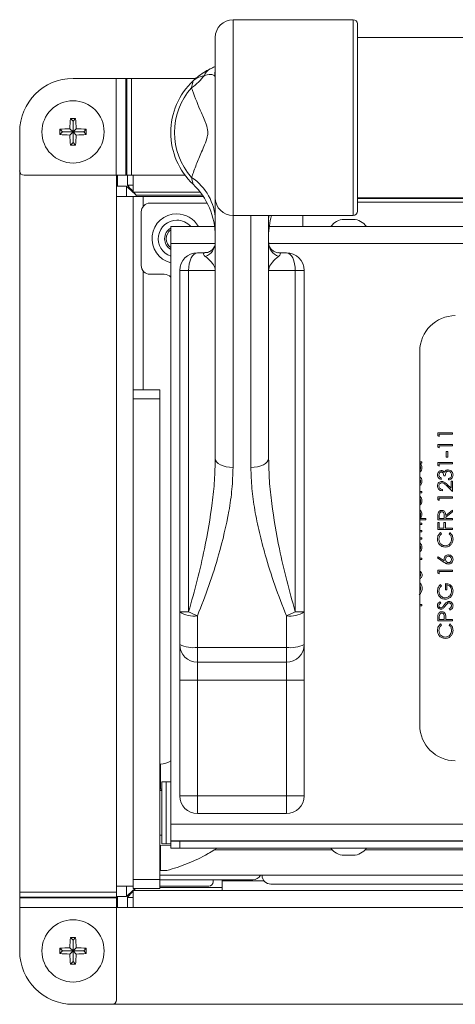
# Model space of a CAD drawing. Extents: x 11 to 232, y 11 to 185.
# Drawn here: x 61 to 64, y 53 to 60 of the extents above; entities that cross this region are included whole.
import ezdxf

# ---------------------------------------------------------------- set-up
doc = ezdxf.new("R2010")
doc.units = 0
doc.header["$MEASUREMENT"] = 0
doc.layers.get('0').update_dxf_attribs({"linetype": 'CONTINUOUS'})

msp = doc.modelspace()

# ---------------------------------------------------------------- linework, layer by layer
at = {"color": 7, "linetype": 'Continuous', "lineweight": 0}
for p, q in [((63.5403, 59.507), (62.6926, 59.507)), ((62.6926, 58.1276), (62.6926, 59.507)), ((63.5403, 59.507), (63.5403, 58.1276)), ((63.5704, 58.1577), (63.5704, 59.4769)), ((62.5672, 59.3816), (62.5672, 58.253)), ((99.3096, 59.3816), (63.5704, 59.3816)), ((61.8689, 59.0931), (61.564, 59.0931)), ((61.8689, 59.0931), (61.8689, 58.4109)), ((61.8689, 59.0931), (61.937, 59.0931)), ((61.937, 59.0931), (61.937, 58.4109)), ((61.9428, 59.0931), (61.937, 59.0931)), ((61.9428, 59.0931), (61.9428, 58.4109)), ((61.9428, 59.0931), (61.9769, 59.0931)), ((61.9769, 59.0931), (61.9769, 58.4109)), ((62.4296, 59.0931), (61.9769, 59.0931)), ((61.5639, 58.7922), (61.5455, 58.8107)), ((61.5641, 58.7922), (61.5825, 58.8107)), ((61.5639, 58.7169), (61.5418, 58.739)), ((61.5639, 58.7922), (61.5639, 58.7169)), ((61.5641, 58.7922), (61.5639, 58.7922)), ((61.5641, 58.7169), (61.5641, 58.7922)), ((61.5641, 58.7169), (61.5862, 58.739)), ((61.1878, 58.7169), (61.1878, 58.4423)), ((61.4887, 58.7169), (61.4702, 58.7354)), ((61.4887, 58.7168), (61.4702, 58.6983)), ((61.5639, 58.7169), (61.4887, 58.7169)), ((61.4887, 58.7169), (61.4887, 58.7168)), ((61.4887, 58.7168), (61.5639, 58.7168)), ((61.5639, 58.7168), (61.5418, 58.6947)), ((61.5639, 58.7168), (61.5639, 58.6416)), ((61.6393, 58.7169), (61.5641, 58.7169)), ((61.5641, 58.7168), (61.5862, 58.6947)), ((61.5641, 58.7168), (61.6393, 58.7168)), ((61.5641, 58.6416), (61.5641, 58.7168)), ((61.6393, 58.7169), (61.6578, 58.7354)), ((61.6393, 58.7168), (61.6393, 58.7169)), ((61.6393, 58.7168), (61.6578, 58.6983)), ((61.5639, 58.6416), (61.5455, 58.6231)), ((61.5639, 58.6416), (61.5641, 58.6416)), ((61.5641, 58.6416), (61.5825, 58.6231)), ((61.1878, 58.4423), (61.1878, 53.3614)), ((61.2191, 58.4109), (61.8689, 58.4109)), ((61.937, 58.4109), (61.8689, 58.4109)), ((61.87, 58.2614), (61.87, 58.4109)), ((61.8775, 58.4109), (61.8775, 58.3341)), ((61.937, 58.4109), (61.9428, 58.4109)), ((61.9769, 58.4109), (61.9428, 58.4109)), ((61.9473, 58.3412), (61.9473, 58.4109)), ((61.9769, 58.4109), (61.9884, 58.4109)), ((61.9884, 58.2925), (61.9884, 58.4109)), ((61.9884, 58.4109), (62.354, 58.4109)), ((61.87, 58.3341), (61.9402, 58.3341)), ((61.9402, 58.3341), (61.9402, 58.2614)), ((61.9884, 58.3412), (61.9473, 58.3412)), ((61.87, 53.4039), (61.87, 58.2614)), ((61.87, 58.2614), (61.9884, 58.2614)), ((61.9884, 58.2925), (62.4606, 58.2925)), ((61.9884, 53.4039), (61.9884, 58.2614)), ((62.0586, 58.2614), (61.9884, 58.2614)), ((62.0104, 58.271), (62.4766, 58.271)), ((62.0104, 58.2614), (62.0104, 58.271)), ((62.0586, 58.2614), (62.4831, 58.2614)), ((62.0586, 58.1918), (62.0586, 58.2614)), ((62.5672, 58.253), (62.5672, 56.4176)), ((63.5704, 58.253), (99.3096, 58.253)), ((62.1075, 58.2153), (62.5104, 58.2153)), ((63.5704, 58.2466), (99.3096, 58.2466)), ((99.3096, 58.221), (63.5704, 58.221)), ((62.0448, 57.7764), (62.0448, 58.1526)), ((62.818, 58.1276), (62.6926, 58.1276)), ((62.6926, 56.3534), (62.6926, 58.1276)), ((62.818, 58.1276), (62.818, 56.3534)), ((62.8194, 58.1276), (63.5403, 58.1276)), ((62.9434, 56.4176), (62.9434, 58.1278)), ((62.9448, 58.1276), (62.9434, 58.0973)), ((63.1847, 58.1276), (63.1847, 58.0495)), ((62.2537, 57.9311), (62.2537, 58.0495)), ((62.5628, 58.0495), (62.2537, 58.0495)), ((62.2956, 58.0504), (62.2835, 58.0495)), ((62.3077, 58.0495), (62.2956, 58.0504)), ((63.4649, 58.0495), (62.9478, 58.0495)), ((63.5505, 58.0495), (63.4649, 58.0495)), ((63.5391, 58.0997), (63.4764, 58.0997)), ((72.4311, 58.0495), (63.5505, 58.0495)), ((62.2537, 57.9311), (62.2537, 53.8416)), ((62.5664, 57.9311), (62.2537, 57.9311)), ((99.9359, 57.9311), (62.9446, 57.9311)), ((62.4936, 57.8654), (62.4418, 57.8654)), ((63.0688, 57.8654), (63.017, 57.8654)), ((62.0586, 56.8991), (62.0586, 57.7371)), ((62.2078, 57.7137), (62.1075, 57.7137)), ((62.3164, 57.74), (62.3791, 57.74)), ((62.3164, 57.74), (62.3164, 55.3372)), ((62.3791, 57.74), (62.5672, 57.74)), ((62.3791, 55.3372), (62.3791, 57.74)), ((62.9434, 57.74), (63.1315, 57.74)), ((63.1315, 57.74), (63.1315, 55.3372)), ((63.1315, 57.74), (63.1942, 57.74)), ((63.1942, 55.3372), (63.1942, 57.74)), ((64.0093, 57.1717), (64.0093, 54.5383)), ((61.9884, 56.8991), (62.1765, 56.8991)), ((62.1765, 56.8991), (62.1765, 56.8364)), ((62.1765, 56.8364), (61.9884, 56.8364)), ((62.1765, 56.8364), (62.1765, 53.4506)), ((64.1365, 56.5964), (64.241, 56.5964)), ((64.1365, 56.5771), (64.1365, 56.5964)), ((64.241, 56.5964), (64.241, 56.587)), ((64.1472, 56.571), (64.1365, 56.5771)), ((64.241, 56.587), (64.1472, 56.587)), ((64.1472, 56.587), (64.1472, 56.571)), ((64.1365, 56.4967), (64.1365, 56.516)), ((64.1365, 56.516), (64.241, 56.516)), ((64.1472, 56.4906), (64.1365, 56.4967)), ((64.1472, 56.5066), (64.1472, 56.4906)), ((64.241, 56.5066), (64.1472, 56.5066)), ((64.1954, 56.4665), (64.2061, 56.4665)), ((64.1954, 56.4263), (64.1954, 56.4665)), ((64.2061, 56.4665), (64.2061, 56.4263)), ((64.241, 56.516), (64.241, 56.5066)), ((64.0093, 56.3921), (64.0233, 56.3921)), ((64.0233, 56.3827), (64.0101, 56.3827)), ((64.0233, 56.3921), (64.0233, 56.3827)), ((64.1365, 56.3681), (64.1365, 56.3874)), ((64.1365, 56.3874), (64.241, 56.3874)), ((64.2061, 56.4263), (64.1954, 56.4263)), ((64.241, 56.3874), (64.241, 56.378)), ((64.1472, 56.3619), (64.1365, 56.3681)), ((64.241, 56.378), (64.1472, 56.378)), ((64.1472, 56.378), (64.1472, 56.3619)), ((64.1606, 56.2789), (64.1606, 56.2695)), ((64.1887, 56.295), (64.178, 56.295)), ((64.2128, 56.2655), (64.2128, 56.2749)), ((64.2303, 56.2561), (64.241, 56.2561)), ((64.2303, 56.2075), (64.2303, 56.2561)), ((64.241, 56.2561), (64.241, 56.1851)), ((64.0093, 56.1831), (64.0233, 56.1831)), ((64.0233, 56.1737), (64.0093, 56.1737)), ((64.0233, 56.1831), (64.0233, 56.1737)), ((64.1686, 56.1985), (64.1686, 56.1891)), ((64.241, 56.1851), (64.1977, 56.2256)), ((64.2024, 56.2336), (64.2303, 56.2075)), ((64.1365, 56.1269), (64.1365, 56.1462)), ((64.1365, 56.1462), (64.241, 56.1462)), ((64.1472, 56.1208), (64.1365, 56.1269)), ((64.241, 56.1369), (64.1472, 56.1369)), ((64.1472, 56.1369), (64.1472, 56.1208)), ((64.241, 56.1462), (64.241, 56.1369)), ((64.1928, 56.0141), (64.241, 56.0525)), ((64.241, 56.0409), (64.1928, 56.0025)), ((64.241, 56.0525), (64.241, 56.0409)), ((64.0514, 55.9835), (64.0093, 55.9835)), ((64.0095, 55.9928), (64.0514, 55.9928)), ((64.0514, 55.9928), (64.0514, 55.9835)), ((64.1365, 55.9855), (64.1365, 56.0064)), ((64.241, 55.9855), (64.1365, 55.9855)), ((64.1365, 55.9667), (64.1472, 55.9667)), ((64.1365, 55.9158), (64.1365, 55.9667)), ((64.1472, 56.0145), (64.1472, 55.9949)), ((64.1472, 55.9949), (64.182, 55.9949)), ((64.1472, 55.9667), (64.1472, 55.9252)), ((64.1794, 55.9252), (64.1794, 55.9667)), ((64.1794, 55.9667), (64.1901, 55.9667)), ((64.182, 55.9949), (64.1822, 56.014)), ((64.1901, 55.9667), (64.1901, 55.9252)), ((64.1928, 56.0025), (64.1928, 55.9949)), ((64.1928, 55.9949), (64.241, 55.9949)), ((64.241, 55.9949), (64.241, 55.9855)), ((64.0093, 55.962), (64.0233, 55.962)), ((64.0233, 55.9527), (64.0093, 55.9527)), ((64.0093, 55.9098), (64.0233, 55.9098)), ((64.0233, 55.9004), (64.0093, 55.9004)), ((64.0233, 55.962), (64.0233, 55.9527)), ((64.0233, 55.9098), (64.0233, 55.9004)), ((64.241, 55.9158), (64.1365, 55.9158)), ((64.1472, 55.9252), (64.1794, 55.9252)), ((64.1557, 55.8944), (64.1619, 55.8862)), ((64.1901, 55.9252), (64.241, 55.9252)), ((64.2155, 55.8862), (64.2217, 55.8944)), ((64.241, 55.9252), (64.241, 55.9158)), ((64.0093, 55.8575), (64.0233, 55.8575)), ((64.0233, 55.8482), (64.0093, 55.8482)), ((64.0233, 55.8575), (64.0233, 55.8482)), ((64.0093, 55.7155), (64.0233, 55.7155)), ((64.0233, 55.7061), (64.0093, 55.7061)), ((64.0233, 55.7155), (64.0233, 55.7061)), ((64.1338, 55.7162), (64.1395, 55.7234)), ((64.1815, 55.685), (64.1338, 55.7162)), ((64.1395, 55.7234), (64.1817, 55.6958)), ((64.1365, 55.6291), (64.241, 55.6291)), ((64.1365, 55.6098), (64.1365, 55.6291)), ((64.241, 55.6197), (64.1472, 55.6197)), ((64.1472, 55.6197), (64.1472, 55.6037)), ((64.241, 55.6291), (64.241, 55.6197)), ((64.1472, 55.6037), (64.1365, 55.6098)), ((64.1543, 55.5286), (64.1619, 55.5206)), ((64.1901, 55.4911), (64.1901, 55.5353)), ((64.2008, 55.4911), (64.1901, 55.4911)), ((64.2008, 55.5259), (64.2008, 55.4911)), ((64.0093, 55.3886), (64.0233, 55.3886)), ((64.0233, 55.3792), (64.0093, 55.3792)), ((64.0233, 55.3886), (64.0233, 55.3792)), ((64.1515, 55.408), (64.1579, 55.3996)), ((64.2208, 55.3478), (64.2155, 55.3566)), ((62.3164, 55.3372), (62.3791, 55.3372)), ((62.3164, 55.3372), (62.3164, 55.1066)), ((62.4418, 55.0861), (62.4418, 55.309)), ((63.0688, 55.309), (63.0688, 55.0861)), ((63.1315, 55.3372), (63.1942, 55.3372)), ((63.1942, 55.1066), (63.1942, 55.3372)), ((64.1365, 55.2727), (64.1365, 55.2932)), ((64.241, 55.2727), (64.1365, 55.2727)), ((64.1472, 55.3012), (64.1472, 55.2821)), ((64.1472, 55.2821), (64.182, 55.2821)), ((64.182, 55.2821), (64.1823, 55.3004)), ((64.1928, 55.2896), (64.1928, 55.2821)), ((64.1928, 55.2821), (64.241, 55.2821)), ((64.241, 55.2821), (64.241, 55.2727)), ((64.1557, 55.2513), (64.1619, 55.2431)), ((64.2155, 55.2431), (64.2217, 55.2513)), ((62.3164, 54.8558), (62.3164, 55.1066)), ((63.0688, 55.0861), (62.4418, 55.0861)), ((62.4418, 54.9812), (62.4418, 55.0861)), ((63.0688, 55.0861), (63.0688, 54.9812)), ((63.1942, 55.1066), (63.1942, 54.8558)), ((63.0688, 54.9812), (62.4418, 54.9812)), ((62.4418, 54.9812), (62.4418, 54.8558)), ((63.0688, 54.9812), (63.0688, 54.8558)), ((62.4418, 54.8558), (62.3164, 54.8558)), ((62.3164, 54.8558), (62.3164, 54.0407)), ((62.4418, 54.8558), (63.0688, 54.8558)), ((62.4418, 54.0407), (62.4418, 54.8558)), ((63.1942, 54.8558), (63.0688, 54.8558)), ((63.0688, 54.8558), (63.0688, 54.0407)), ((63.1942, 54.0407), (63.1942, 54.8558)), ((62.1815, 54.2647), (62.1765, 54.2647)), ((62.1765, 54.2647), (62.1765, 54.0866)), ((62.1765, 54.2612), (62.1765, 54.2612)), ((62.1765, 54.2303), (62.1765, 54.2303)), ((62.1815, 54.2647), (62.1815, 54.0866)), ((62.2216, 54.1403), (62.1895, 54.1403)), ((62.1895, 54.1403), (62.1895, 53.9208)), ((62.2537, 54.1403), (62.2216, 54.1403)), ((62.2216, 54.1403), (62.2216, 53.9208)), ((62.1815, 54.0866), (62.1765, 54.0866)), ((62.1765, 54.0866), (62.1765, 54.0776)), ((62.1765, 54.0866), (62.1765, 54.0866)), ((62.1895, 54.0776), (62.1765, 54.0776)), ((62.1895, 54.0867), (62.1815, 54.0866)), ((62.4418, 54.0407), (62.3164, 54.0407)), ((63.0688, 54.0407), (62.4418, 54.0407)), ((62.4418, 54.0407), (62.4418, 53.9153)), ((63.0688, 54.0407), (63.0688, 53.9153)), ((63.1942, 54.0407), (63.0688, 54.0407)), ((62.1895, 53.9208), (62.1895, 53.7014)), ((62.2216, 53.9208), (62.2216, 53.7014)), ((62.4418, 53.9153), (63.0688, 53.9153)), ((62.2537, 53.7232), (62.2537, 53.8416)), ((62.2537, 53.8416), (100.6263, 53.8416)), ((62.1765, 53.7641), (62.1895, 53.7641)), ((62.1765, 53.7641), (62.1765, 53.6903)), ((62.1765, 53.6903), (62.1765, 53.514)), ((62.1815, 53.6903), (62.1765, 53.6903)), ((62.1765, 53.6903), (62.1765, 53.6903)), ((62.2537, 53.6941), (62.1815, 53.6903)), ((62.1815, 53.6903), (62.1815, 53.514)), ((62.1895, 53.7014), (62.2216, 53.7014)), ((62.2216, 53.7014), (62.2537, 53.7014)), ((62.2537, 53.7232), (62.2537, 53.7084)), ((100.6263, 53.7232), (62.2537, 53.7232)), ((62.2537, 53.7207), (62.3164, 53.7207)), ((62.2537, 53.6725), (62.2537, 53.7084)), ((62.3164, 53.7207), (62.3164, 53.6725)), ((62.3164, 53.7207), (100.5636, 53.7207)), ((63.445, 53.7232), (63.445, 53.7207)), ((63.5704, 53.7207), (63.5704, 53.7232)), ((62.3164, 53.6725), (62.2537, 53.6725)), ((62.3164, 53.6725), (63.4649, 53.6725)), ((62.5806, 53.6725), (62.56, 53.6595)), ((63.3925, 53.6595), (62.56, 53.6595)), ((63.4649, 53.6725), (63.5505, 53.6725)), ((63.4764, 53.6224), (63.534, 53.6224)), ((63.534, 53.6224), (63.5391, 53.6224)), ((63.5505, 53.6725), (72.4311, 53.6725)), ((72.3587, 53.6595), (63.6229, 53.6595)), ((62.1765, 53.5466), (62.1765, 53.5466)), ((62.1765, 53.5158), (62.1765, 53.5158)), ((62.1765, 53.514), (62.2266, 53.514)), ((62.1765, 53.4814), (100.7035, 53.4814)), ((61.87, 53.3614), (61.87, 53.4039)), ((61.9884, 53.4039), (61.87, 53.4039)), ((61.9402, 53.4039), (61.9402, 53.3323)), ((61.9884, 53.4506), (62.1765, 53.4506)), ((61.9884, 53.3879), (61.9884, 53.4039)), ((62.1765, 53.4506), (62.1765, 53.3879)), ((62.1765, 53.4501), (62.8318, 53.4501)), ((62.5218, 53.4039), (62.1765, 53.4039)), ((62.5532, 53.4501), (62.5532, 53.4353)), ((62.6154, 53.443), (62.6154, 53.4501)), ((62.6154, 53.443), (62.6154, 53.3728)), ((62.9101, 53.443), (62.6154, 53.443)), ((99.9203, 53.4187), (62.9597, 53.4187)), ((61.1878, 53.3614), (61.87, 53.3614)), ((61.1878, 53.3273), (61.1878, 53.3614)), ((61.87, 53.3614), (61.87, 53.3273)), ((61.9402, 53.3323), (61.87, 53.3323)), ((61.8775, 53.3323), (61.8775, 53.2544)), ((62.1765, 53.3879), (61.9884, 53.3879)), ((100.8916, 53.3728), (61.9884, 53.3728)), ((61.9884, 53.2544), (61.9884, 53.3728)), ((62.6154, 53.3954), (62.1765, 53.3954)), ((61.1878, 53.3273), (61.87, 53.3273)), ((61.1878, 53.3273), (61.1878, 53.3215)), ((61.1878, 53.2534), (61.1878, 53.3215)), ((61.1878, 53.3215), (61.87, 53.3215)), ((61.87, 53.3215), (61.87, 53.3273)), ((61.87, 53.3215), (61.87, 53.2534)), ((61.9473, 53.2544), (61.9473, 53.3252)), ((61.9473, 53.3252), (61.9884, 53.3252)), ((61.1878, 53.2534), (61.87, 53.2534)), ((61.1878, 53.2534), (61.1878, 52.9485)), ((61.9884, 53.2544), (61.87, 53.2544)), ((61.87, 52.6036), (61.87, 53.2534)), ((100.8916, 53.2544), (61.9884, 53.2544)), ((61.5639, 53.0238), (61.5455, 53.0422)), ((61.5639, 53.0238), (61.5639, 52.9485)), ((61.5641, 53.0238), (61.5639, 53.0238)), ((61.5641, 53.0238), (61.5825, 53.0422)), ((61.5641, 52.9485), (61.5641, 53.0238)), ((61.4887, 52.9485), (61.4702, 52.967)), ((61.4887, 52.9484), (61.4702, 52.9299)), ((61.5639, 52.9485), (61.4887, 52.9485)), ((61.4887, 52.9485), (61.4887, 52.9484)), ((61.4887, 52.9484), (61.5639, 52.9484)), ((61.5639, 52.9485), (61.5418, 52.9706)), ((61.5639, 52.9484), (61.5418, 52.9263)), ((61.5639, 52.9484), (61.5639, 52.8731)), ((61.5641, 52.9485), (61.5862, 52.9706)), ((61.6393, 52.9485), (61.5641, 52.9485)), ((61.5641, 52.9484), (61.5862, 52.9263)), ((61.5641, 52.9484), (61.6393, 52.9484)), ((61.5641, 52.8731), (61.5641, 52.9484)), ((61.6393, 52.9485), (61.6578, 52.967)), ((61.6393, 52.9484), (61.6393, 52.9485)), ((61.6393, 52.9484), (61.6578, 52.9299)), ((61.5639, 52.8731), (61.5455, 52.8547)), ((61.5639, 52.8731), (61.5641, 52.8731)), ((61.5641, 52.8731), (61.5825, 52.8547)), ((61.564, 52.5722), (61.8386, 52.5722)), ((61.8386, 52.5722), (101.0414, 52.5722))]:
    msp.add_line(p, q, dxfattribs=at)
at = {"color": 7, "linetype": 'Continuous', "lineweight": 0, "flags": 128}
for points in [[(62.0104, 58.271), (61.9967, 58.2833), (61.9836, 58.2951), (61.9714, 58.306), (61.9608, 58.3156), (61.952, 58.3234), (61.9455, 58.3293), (61.9415, 58.3329), (61.9402, 58.3341)], [(61.9473, 58.3412), (61.9485, 58.3398), (61.9521, 58.3358), (61.9579, 58.3293), (61.9658, 58.3206), (61.9754, 58.31), (61.9863, 58.2978), (61.9981, 58.2847), (62.0104, 58.271)], [(62.3791, 57.74), (62.3803, 57.7645), (62.3839, 57.788), (62.3897, 57.8097), (62.3975, 57.8287), (62.407, 57.8443), (62.4178, 57.8559), (62.4296, 57.863), (62.4418, 57.8654)], [(63.1315, 57.74), (63.1303, 57.7645), (63.1267, 57.788), (63.1209, 57.8097), (63.1131, 57.8287), (63.1036, 57.8443), (63.0928, 57.8559), (63.081, 57.863), (63.0688, 57.8654)], [(62.5672, 56.4176), (62.5696, 56.4051), (62.5767, 56.3931), (62.5883, 56.382), (62.6039, 56.3722), (62.6229, 56.3642), (62.6446, 56.3583), (62.6681, 56.3547), (62.6926, 56.3534)], [(62.818, 56.3534), (62.8425, 56.3547), (62.866, 56.3583), (62.8877, 56.3642), (62.9067, 56.3722), (62.9223, 56.382), (62.9339, 56.3931), (62.941, 56.4051), (62.9434, 56.4176)], [(61.9402, 53.3323), (61.9415, 53.3335), (61.9455, 53.3371), (61.952, 53.3429), (61.9608, 53.3507), (61.9714, 53.3603), (61.9836, 53.3712), (61.9967, 53.3831), (62.0021, 53.3879)], [(62.0037, 53.3879), (61.9995, 53.3832), (61.9888, 53.3714), (61.9789, 53.3603), (61.9698, 53.3502), (61.9621, 53.3416), (61.9558, 53.3346), (61.9511, 53.3294), (61.9483, 53.3262), (61.9473, 53.3252)]]:
    msp.add_lwpolyline(points, dxfattribs=at)
at = {"color": 7, "linetype": 'Continuous', "lineweight": 0}
for centre in [(61.564, 58.7169), (61.564, 52.9485)]:
    msp.add_circle(centre, 0.2195, dxfattribs=at)
for centre, radius, start, end in [((62.6926, 59.3816), 0.1254, 90.00101, 179.99846), ((63.5403, 59.4769), 0.0301, 0, 90), ((62.5676, 59.0881), 0.0811, 117.27173, 161.98838), ((61.564, 58.7169), 0.3762, 90, 180), ((62.1459, 59.3863), 0.4396, 305.4001, 321.59372), ((62.3085, 59.1261), 0.2587, 355.78302, 359.99657), ((62.7553, 58.7119), 0.5016, 133.43254, 226.56746), ((62.7553, 58.7119), 0.4751, 138.29816, 221.70184), ((62.6512, 58.7189), 1.1095, 175.25781, 178.96197), ((61.564, 57.6185), 1.1923, 89.109, 90.891), ((60.4788, 58.719), 1.1075, 1.03474, 4.74548), ((61.5619, 57.6299), 1.1093, 91.03781, 94.74261), ((61.5661, 57.6297), 1.1095, 85.25781, 88.96197), ((62.6624, 58.7169), 1.1923, 179.10905, 180.89095), ((61.5619, 59.8038), 1.1093, 265.25739, 268.96219), ((62.6509, 58.7148), 1.1093, 181.03781, 184.74261), ((60.479, 58.7147), 1.1073, 355.2541, 358.96548), ((61.5661, 59.804), 1.1095, 271.03803, 274.74219), ((60.4656, 58.7169), 1.1923, 359.10905, 0.89095), ((61.564, 59.8088), 1.1858, 269.10417, 270.89583), ((61.2191, 58.4423), 0.0314, 180, 270), ((62.1955, 58.0855), 0.3719, 1.81473, 56.53494), ((62.0656, 57.9834), 0.5016, 0, 46.56746), ((62.6926, 58.253), 0.1254, 180.00047, 269.99899), ((62.1075, 58.1526), 0.0627, 90, 180), ((62.2956, 57.9645), 0.1749, 90, 256.14193), ((62.2956, 57.9645), 0.1749, 29.09155, 90), ((63.445, 57.9834), 0.5016, 163.28789, 180), ((63.5403, 58.1577), 0.0301, 270, 0), ((62.2956, 57.9645), 0.1302, 90, 251.23148), ((62.2956, 57.9645), 0.1302, 40.77757, 90), ((63.4764, 57.9864), 0.1133, 90, 146.14497), ((63.5391, 57.9864), 0.1133, 33.85503, 90), ((62.2956, 57.9645), 0.0859, 119.18926, 240.81074), ((62.2956, 57.9645), 0.0752, 123.82559, 236.17441), ((62.4574, 57.9406), 0.1098, 291.64565, 358.15286), ((63.0532, 57.9406), 0.1098, 181.84799, 248.3535), ((62.4418, 57.74), 0.1254, 90, 180), ((63.0688, 57.74), 0.1254, 0, 90), ((62.1075, 57.7764), 0.0627, 180, 270), ((62.2078, 57.651), 0.0627, 42.94568, 90), ((64.2601, 57.1717), 0.2508, 90, 180), ((62.412, 55.4695), 0.1633, 234.14296, 280.50303), ((62.6363, 55.825), 0.5515, 242.2042, 249.35211), ((62.8743, 55.825), 0.5515, 290.64789, 297.7958), ((63.0986, 55.4695), 0.1633, 259.49697, 305.85704), ((62.4113, 55.2931), 0.2092, 243.02769, 278.38481), ((62.4418, 55.1066), 0.1254, 180, 270), ((63.0993, 55.2931), 0.2092, 261.61519, 296.97231), ((63.0688, 55.1066), 0.1254, 270, 0), ((64.2601, 54.5383), 0.2508, 180, 270), ((62.1815, 54.3901), 0.1254, 270, 305.16969), ((62.4418, 54.0407), 0.1254, 180, 270), ((63.0688, 54.0407), 0.1254, 270, 0), ((63.4764, 53.7356), 0.1133, 213.85503, 270), ((63.5391, 53.7356), 0.1133, 270, 326.14497), ((62.8318, 53.5128), 0.0627, 270, 330), ((62.9597, 53.4814), 0.0627, 180, 270), ((62.5218, 53.4353), 0.0314, 270, 0), ((62.6509, 52.9505), 1.1093, 175.25739, 178.96219), ((61.564, 51.8501), 1.1923, 89.109, 90.891), ((60.479, 52.9506), 1.1073, 1.03452, 4.7459), ((61.564, 52.9485), 0.3762, 180, 270), ((62.6624, 52.9485), 1.1923, 179.109, 180.891), ((61.5619, 51.8615), 1.1093, 91.03781, 94.74261), ((61.5618, 54.0334), 1.1073, 265.2541, 268.96548), ((62.6512, 52.9464), 1.1095, 181.03803, 184.74219), ((60.4788, 52.9463), 1.1075, 355.25452, 358.96526), ((61.5661, 51.8613), 1.1095, 85.25781, 88.96197), ((61.5662, 54.0337), 1.1075, 271.03474, 274.74548), ((60.4656, 52.9485), 1.1923, 359.109, 0.891), ((61.564, 54.0468), 1.1923, 269.109, 270.891), ((61.8386, 52.6036), 0.0314, 270, 0)]:
    msp.add_arc(centre, radius, start, end, dxfattribs=at)
for points, knots in [([(62.5304, 59.1602), (62.516, 59.1526), (62.4873, 59.1372), (62.4481, 59.1093), (62.4229, 59.0876), (62.4136, 59.0791), (62.4111, 59.0768), (62.4106, 59.0763), (62.4105, 59.0761)], [0, 0, 0, 0, 0.38928, 0.777884, 0.941993, 0.987291, 0.996519, 1, 1, 1, 1]), ([(62.5672, 59.1765), (62.5651, 59.1758), (62.5562, 59.1728), (62.5416, 59.1657), (62.5304, 59.1602)], [0, 0, 0, 0, 0.233373, 1, 1, 1, 1]), ([(62.4105, 59.0761), (62.4105, 59.0762), (62.4106, 59.0763), (62.4108, 59.0765), (62.4111, 59.0767), (62.4118, 59.0774), (62.4135, 59.0789), (62.4193, 59.084), (62.4453, 59.1028), (62.47, 59.1085), (62.4904, 59.1132)], [0, 0, 0, 0, 0.003215, 0.003812, 0.006538, 0.014165, 0.031297, 0.07305, 0.237587, 1, 1, 1, 1]), ([(62.4904, 59.1132), (62.4974, 59.1151), (62.5251, 59.1228), (62.5542, 59.1194), (62.5624, 59.1112), (62.5665, 59.107)], [0, 0, 0, 0, 0.141936, 0.564772, 1, 1, 1, 1]), ([(62.5672, 59.1421), (62.5658, 59.1376), (62.5624, 59.1268), (62.5644, 59.1162), (62.5656, 59.1094), (62.5663, 59.1077), (62.5665, 59.107)], [0, 0, 0, 0, 0.232121, 0.566326, 0.833064, 1, 1, 1, 1]), ([(62.5672, 59.126), (62.5672, 59.126), (62.5672, 59.1246), (62.5672, 59.1248), (62.5672, 59.125)], [0, 0, 0, 0, 0.0358202, 1, 1, 1, 1]), ([(62.4105, 59.0761), (62.41, 59.074), (62.4091, 59.0694), (62.4036, 59.0425), (62.4006, 59.0279)], [0, 0, 0, 0, 0.4602132, 1, 1, 1, 1]), ([(62.4006, 59.0279), (62.4191, 58.9758), (62.4468, 58.8975), (62.4884, 58.8098), (62.5062, 58.7611), (62.5118, 58.7398), (62.5142, 58.7211), (62.5144, 58.7055), (62.5125, 58.6878), (62.5039, 58.6523), (62.479, 58.5959), (62.4459, 58.5181), (62.4184, 58.4489), (62.4045, 58.4076), (62.4006, 58.3958)], [0, 0, 0, 0, 0.28057, 0.420935, 0.454447, 0.478914, 0.492328, 0.505869, 0.517614, 0.539822, 0.619857, 0.777996, 0.936275, 1, 1, 1, 1]), ([(62.4006, 58.3958), (62.4036, 58.3813), (62.4091, 58.3544), (62.41, 58.3497), (62.4105, 58.3476)], [0, 0, 0, 0, 0.538945, 1, 1, 1, 1]), ([(62.5663, 57.937), (62.5665, 57.9336), (62.567, 57.9223), (62.5597, 57.9031), (62.5399, 57.8799), (62.5158, 57.867), (62.5008, 57.8665), (62.4944, 57.8662)], [0, 0, 0, 0, 0.103092, 0.347965, 0.580654, 0.819497, 1, 1, 1, 1]), ([(63.0152, 57.8663), (63.0127, 57.8661), (63.0017, 57.8653), (62.9789, 57.874), (62.9556, 57.8958), (62.9447, 57.9175), (62.9442, 57.9312), (62.944, 57.9372)], [0, 0, 0, 0, 0.076891, 0.342025, 0.582491, 0.816668, 1, 1, 1, 1]), ([(62.4936, 57.8654), (62.4899, 57.8645), (62.4851, 57.8634), (62.4828, 57.855), (62.4883, 57.8462), (62.4965, 57.8397), (62.498, 57.8385)], [0, 0, 0, 0, 0.315633, 0.393707, 0.889092, 1, 1, 1, 1]), ([(62.498, 57.8385), (62.5127, 57.8262), (62.5426, 57.8013), (62.5638, 57.7672), (62.5672, 57.7469), (62.5672, 57.7401), (62.5672, 57.74)], [0, 0, 0, 0, 0.394558, 0.795285, 0.997536, 1, 1, 1, 1]), ([(62.9434, 57.74), (62.9434, 57.7401), (62.9434, 57.7469), (62.9468, 57.767), (62.9678, 57.801), (62.9976, 57.8259), (63.0127, 57.8385)], [0, 0, 0, 0, 0.002464, 0.204712, 0.59783, 1, 1, 1, 1]), ([(63.0127, 57.8385), (63.0194, 57.845), (63.03, 57.8553), (63.0246, 57.8641), (63.0193, 57.8654), (63.0175, 57.8654), (63.017, 57.8654)], [0, 0, 0, 0, 0.546433, 0.865357, 0.965442, 1, 1, 1, 1]), ([(62.5672, 56.4176), (62.566, 56.3659), (62.5636, 56.2623), (62.5411, 56.0502), (62.5005, 55.8155), (62.442, 55.5589), (62.4001, 55.4112), (62.3791, 55.3372)], [0, 0, 0, 0, 0.147086, 0.294217, 0.593235, 0.796201, 1, 1, 1, 1]), ([(63.1315, 55.3372), (63.1106, 55.4109), (63.0686, 55.5586), (63.0106, 55.8135), (62.9699, 56.0477), (62.9471, 56.2599), (62.9446, 56.3651), (62.9434, 56.4176)], [0, 0, 0, 0, 0.20296, 0.406763, 0.70123, 0.850638, 1, 1, 1, 1]), ([(64.0101, 56.3827), (64.0148, 56.3778), (64.0232, 56.3689), (64.0242, 56.3568), (64.0246, 56.3515)], [0, 0, 0, 0, 0.558724, 1, 1, 1, 1]), ([(62.4418, 55.309), (62.4696, 55.38), (62.5255, 55.5227), (62.6031, 55.7696), (62.6574, 55.9967), (62.6877, 56.2017), (62.691, 56.3029), (62.6926, 56.3534)], [0, 0, 0, 0, 0.201888, 0.405185, 0.698975, 0.849523, 1, 1, 1, 1]), ([(62.818, 56.3534), (62.8196, 56.3041), (62.8226, 56.2056), (62.8449, 56.0525), (62.8767, 55.8964), (62.9234, 55.7196), (62.9849, 55.5231), (63.0408, 55.3805), (63.0688, 55.309)], [0, 0, 0, 0, 0.14664, 0.293346, 0.444103, 0.594887, 0.796742, 1, 1, 1, 1]), ([(64.0153, 56.3519), (64.0149, 56.3565), (64.0145, 56.363), (64.0105, 56.3679), (64.0093, 56.3694)], [0, 0, 0, 0, 0.7083918, 1, 1, 1, 1]), ([(64.0093, 56.334), (64.0109, 56.3365), (64.0145, 56.3418), (64.015, 56.3483), (64.0153, 56.3519)], [0, 0, 0, 0, 0.450467, 1, 1, 1, 1]), ([(64.0246, 56.3515), (64.0239, 56.3458), (64.0224, 56.3343), (64.015, 56.3235), (64.0096, 56.3204), (64.0093, 56.3202)], [0, 0, 0, 0, 0.484071, 0.968494, 1, 1, 1, 1]), ([(64.1338, 56.3006), (64.1343, 56.3048), (64.1352, 56.3133), (64.1419, 56.3234), (64.151, 56.3299), (64.1576, 56.3307), (64.161, 56.3311)], [0, 0, 0, 0, 0.280091, 0.559864, 0.7801, 1, 1, 1, 1]), ([(64.1609, 56.3218), (64.1582, 56.3212), (64.1527, 56.3202), (64.1459, 56.3122), (64.145, 56.3051), (64.1445, 56.3007)], [0, 0, 0, 0, 0.278855, 0.560039, 1, 1, 1, 1]), ([(64.178, 56.295), (64.1775, 56.3009), (64.1767, 56.3097), (64.1705, 56.3184), (64.1653, 56.3213), (64.1624, 56.3216), (64.1609, 56.3218)], [0, 0, 0, 0, 0.499422, 0.749022, 0.874553, 1, 1, 1, 1]), ([(64.161, 56.3311), (64.1634, 56.331), (64.1682, 56.3306), (64.1762, 56.3269), (64.1801, 56.3219), (64.1825, 56.3189)], [0, 0, 0, 0, 0.280528, 0.560817, 1, 1, 1, 1]), ([(64.1825, 56.3189), (64.1837, 56.3214), (64.186, 56.3257), (64.1897, 56.3289), (64.1914, 56.3303)], [0, 0, 0, 0, 0.559784, 1, 1, 1, 1]), ([(64.2108, 56.3271), (64.209, 56.327), (64.2054, 56.3267), (64.1988, 56.3234), (64.1898, 56.3137), (64.1892, 56.3024), (64.1887, 56.295)], [0, 0, 0, 0, 0.125564, 0.251189, 0.500629, 1, 1, 1, 1]), ([(64.1914, 56.3303), (64.1946, 56.3323), (64.2003, 56.3358), (64.207, 56.3363), (64.2099, 56.3365)], [0, 0, 0, 0, 0.559408, 1, 1, 1, 1]), ([(64.2099, 56.3365), (64.2151, 56.3357), (64.2253, 56.3342), (64.2366, 56.3244), (64.2427, 56.3125), (64.2434, 56.3044), (64.2437, 56.3003)], [0, 0, 0, 0, 0.279289, 0.558788, 0.779283, 1, 1, 1, 1]), ([(64.2329, 56.3005), (64.2327, 56.3041), (64.2322, 56.3114), (64.2268, 56.3201), (64.2194, 56.3261), (64.2137, 56.3268), (64.2108, 56.3271)], [0, 0, 0, 0, 0.280547, 0.560151, 0.780295, 1, 1, 1, 1]), ([(64.0093, 56.2875), (64.0107, 56.2866), (64.0155, 56.2835), (64.0227, 56.2731), (64.0239, 56.2627), (64.0246, 56.2563)], [0, 0, 0, 0, 0.140182, 0.475522, 1, 1, 1, 1]), ([(64.0153, 56.2552), (64.0149, 56.2583), (64.0143, 56.2645), (64.0122, 56.2714), (64.0096, 56.2737), (64.0093, 56.274)], [0, 0, 0, 0, 0.472814, 0.945524, 1, 1, 1, 1]), ([(64.0246, 56.2563), (64.0241, 56.2506), (64.0229, 56.2393), (64.0151, 56.2288), (64.0097, 56.226), (64.0093, 56.2258)], [0, 0, 0, 0, 0.4818366, 0.9620493, 1, 1, 1, 1]), ([(64.0093, 56.2379), (64.011, 56.2404), (64.0146, 56.2456), (64.015, 56.2519), (64.0153, 56.2552)], [0, 0, 0, 0, 0.479306, 1, 1, 1, 1]), ([(64.1606, 56.2695), (64.1566, 56.2707), (64.1486, 56.2731), (64.1397, 56.2811), (64.1346, 56.2908), (64.1341, 56.2973), (64.1338, 56.3006)], [0, 0, 0, 0, 0.280278, 0.559699, 0.779758, 1, 1, 1, 1]), ([(64.1338, 56.2232), (64.1342, 56.2279), (64.1351, 56.2372), (64.1436, 56.2475), (64.1539, 56.2538), (64.1612, 56.2544), (64.1649, 56.2548)], [0, 0, 0, 0, 0.2798733, 0.559196, 0.7795768, 1, 1, 1, 1]), ([(64.1445, 56.3007), (64.1447, 56.298), (64.1452, 56.2926), (64.1504, 56.284), (64.1567, 56.2808), (64.1606, 56.2789)], [0, 0, 0, 0, 0.280586, 0.560366, 1, 1, 1, 1]), ([(64.1657, 56.2454), (64.1625, 56.245), (64.156, 56.2441), (64.1492, 56.2377), (64.1451, 56.2303), (64.1447, 56.2253), (64.1445, 56.2227)], [0, 0, 0, 0, 0.279122, 0.558971, 0.77936, 1, 1, 1, 1]), ([(64.1649, 56.2548), (64.169, 56.2543), (64.1773, 56.2535), (64.1898, 56.2451), (64.1976, 56.238), (64.2024, 56.2336)], [0, 0, 0, 0, 0.279293, 0.559147, 1, 1, 1, 1]), ([(64.1977, 56.2256), (64.1926, 56.2306), (64.1854, 56.2376), (64.1742, 56.2446), (64.1685, 56.2451), (64.1657, 56.2454)], [0, 0, 0, 0, 0.56069, 0.780513, 1, 1, 1, 1]), ([(64.2437, 56.3003), (64.2432, 56.2955), (64.2424, 56.286), (64.2344, 56.2747), (64.2238, 56.2681), (64.2165, 56.2664), (64.2128, 56.2655)], [0, 0, 0, 0, 0.279877, 0.559015, 0.77927, 1, 1, 1, 1]), ([(64.2128, 56.2749), (64.2159, 56.2758), (64.2213, 56.2775), (64.2255, 56.2814), (64.2273, 56.2831)], [0, 0, 0, 0, 0.560636, 1, 1, 1, 1]), ([(64.2273, 56.2831), (64.2292, 56.2861), (64.2325, 56.2914), (64.2328, 56.2977), (64.2329, 56.3005)], [0, 0, 0, 0, 0.558642, 1, 1, 1, 1]), ([(64.1686, 56.1891), (64.1636, 56.1897), (64.1534, 56.1909), (64.1418, 56.1999), (64.1348, 56.2112), (64.1341, 56.2192), (64.1338, 56.2232)], [0, 0, 0, 0, 0.2800299, 0.5594866, 0.7796731, 1, 1, 1, 1]), ([(64.1445, 56.2227), (64.1449, 56.2192), (64.1456, 56.212), (64.1521, 56.204), (64.1603, 56.1996), (64.1659, 56.1989), (64.1686, 56.1985)], [0, 0, 0, 0, 0.279703, 0.558765, 0.779147, 1, 1, 1, 1]), ([(64.0093, 56.1495), (64.0107, 56.1486), (64.0155, 56.1455), (64.0227, 56.1351), (64.0239, 56.1247), (64.0246, 56.1183)], [0, 0, 0, 0, 0.140189, 0.475494, 1, 1, 1, 1]), ([(64.0153, 56.1172), (64.0149, 56.1203), (64.0143, 56.1265), (64.0122, 56.1334), (64.0096, 56.1357), (64.0093, 56.136)], [0, 0, 0, 0, 0.472702, 0.945524, 1, 1, 1, 1]), ([(64.0246, 56.1183), (64.0241, 56.1126), (64.0229, 56.1013), (64.0151, 56.0908), (64.0097, 56.088), (64.0093, 56.0878)], [0, 0, 0, 0, 0.4818366, 0.9620493, 1, 1, 1, 1]), ([(64.0093, 56.0999), (64.011, 56.1024), (64.0146, 56.1076), (64.015, 56.1139), (64.0153, 56.1172)], [0, 0, 0, 0, 0.479306, 1, 1, 1, 1]), ([(64.0093, 56.0544), (64.0115, 56.0528), (64.0175, 56.0487), (64.0233, 56.0377), (64.0242, 56.0286), (64.0246, 56.024)], [0, 0, 0, 0, 0.2256047, 0.6126851, 1, 1, 1, 1]), ([(64.0153, 56.0238), (64.0149, 56.0284), (64.0145, 56.0348), (64.0104, 56.0395), (64.0093, 56.0408)], [0, 0, 0, 0, 0.7227282, 1, 1, 1, 1]), ([(64.1379, 56.0301), (64.139, 56.0333), (64.1412, 56.0399), (64.1482, 56.0468), (64.1563, 56.0506), (64.1617, 56.051), (64.1644, 56.0511)], [0, 0, 0, 0, 0.2797793, 0.5595045, 0.779591, 1, 1, 1, 1]), ([(64.1644, 56.0417), (64.1629, 56.0416), (64.1598, 56.0414), (64.1556, 56.0393), (64.1521, 56.0364), (64.147, 56.0287), (64.1471, 56.0208), (64.1472, 56.0145)], [0, 0, 0, 0, 0.125336, 0.25067, 0.376009, 0.501353, 1, 1, 1, 1]), ([(64.1644, 56.0511), (64.1677, 56.0509), (64.1743, 56.0503), (64.1831, 56.0451), (64.1919, 56.0334), (64.1924, 56.022), (64.1928, 56.0141)], [0, 0, 0, 0, 0.187114, 0.373979, 0.560886, 1, 1, 1, 1]), ([(64.1822, 56.014), (64.1822, 56.0204), (64.1822, 56.0284), (64.177, 56.0364), (64.1734, 56.0394), (64.1691, 56.0414), (64.166, 56.0416), (64.1644, 56.0417)], [0, 0, 0, 0, 0.498674, 0.624054, 0.749417, 0.874697, 1, 1, 1, 1]), ([(64.0093, 56.0053), (64.0109, 56.0079), (64.0145, 56.0136), (64.015, 56.0202), (64.0153, 56.0238)], [0, 0, 0, 0, 0.464481, 1, 1, 1, 1]), ([(64.0246, 56.024), (64.0237, 56.0172), (64.0221, 56.005), (64.0133, 55.9966), (64.0095, 55.9928)], [0, 0, 0, 0, 0.558404, 1, 1, 1, 1]), ([(64.1365, 56.0064), (64.1365, 56.0108), (64.1364, 56.0188), (64.1375, 56.0266), (64.1379, 56.0301)], [0, 0, 0, 0, 0.56018, 1, 1, 1, 1]), ([(64.1338, 55.8488), (64.1349, 55.8588), (64.1369, 55.8768), (64.1499, 55.889), (64.1557, 55.8944)], [0, 0, 0, 0, 0.5595258, 1, 1, 1, 1]), ([(64.2217, 55.8944), (64.2288, 55.8873), (64.2415, 55.8745), (64.243, 55.8567), (64.2437, 55.8489)], [0, 0, 0, 0, 0.558494, 1, 1, 1, 1]), ([(64.1881, 55.7926), (64.1799, 55.7935), (64.1636, 55.7954), (64.1456, 55.8109), (64.1352, 55.8295), (64.1343, 55.8423), (64.1338, 55.8488)], [0, 0, 0, 0, 0.279506, 0.559071, 0.779377, 1, 1, 1, 1]), ([(64.1619, 55.8862), (64.1563, 55.8801), (64.1462, 55.8693), (64.145, 55.8547), (64.1445, 55.8482)], [0, 0, 0, 0, 0.55836, 1, 1, 1, 1]), ([(64.1445, 55.8482), (64.1453, 55.8415), (64.1468, 55.8282), (64.1582, 55.8126), (64.1731, 55.8034), (64.1836, 55.8024), (64.1888, 55.8019)], [0, 0, 0, 0, 0.2798521, 0.5595393, 0.7796688, 1, 1, 1, 1]), ([(64.1888, 55.8019), (64.1956, 55.8027), (64.2091, 55.8043), (64.2237, 55.8174), (64.2318, 55.8329), (64.2326, 55.8435), (64.2329, 55.8488)], [0, 0, 0, 0, 0.2794359, 0.5589315, 0.7792936, 1, 1, 1, 1]), ([(64.2329, 55.8488), (64.232, 55.8569), (64.2302, 55.8714), (64.22, 55.8816), (64.2155, 55.8862)], [0, 0, 0, 0, 0.558776, 1, 1, 1, 1]), ([(64.2437, 55.8489), (64.2429, 55.8397), (64.2415, 55.8232), (64.2303, 55.8111), (64.2254, 55.8058)], [0, 0, 0, 0, 0.559828, 1, 1, 1, 1]), ([(64.0093, 55.8213), (64.0107, 55.8204), (64.0155, 55.8172), (64.0227, 55.8069), (64.0239, 55.7965), (64.0246, 55.7901)], [0, 0, 0, 0, 0.140191, 0.475552, 1, 1, 1, 1]), ([(64.0153, 55.7889), (64.0149, 55.792), (64.0143, 55.7982), (64.0122, 55.8052), (64.0096, 55.8075), (64.0093, 55.8077)], [0, 0, 0, 0, 0.472702, 0.945524, 1, 1, 1, 1]), ([(64.0246, 55.7901), (64.0241, 55.7844), (64.0229, 55.773), (64.0151, 55.7626), (64.0097, 55.7598), (64.0093, 55.7596)], [0, 0, 0, 0, 0.481827, 0.962081, 1, 1, 1, 1]), ([(64.0093, 55.7717), (64.011, 55.7741), (64.0146, 55.7793), (64.015, 55.7856), (64.0153, 55.7889)], [0, 0, 0, 0, 0.479188, 1, 1, 1, 1]), ([(64.2254, 55.8058), (64.2191, 55.8015), (64.2077, 55.7937), (64.1941, 55.7929), (64.1881, 55.7926)], [0, 0, 0, 0, 0.559024, 1, 1, 1, 1]), ([(64.1807, 55.7066), (64.1812, 55.7112), (64.1823, 55.7204), (64.1906, 55.7305), (64.2009, 55.7367), (64.2081, 55.7373), (64.2117, 55.7376)], [0, 0, 0, 0, 0.279633, 0.55933, 0.779535, 1, 1, 1, 1]), ([(64.1817, 55.6958), (64.1814, 55.6978), (64.1808, 55.7014), (64.1807, 55.705), (64.1807, 55.7066)], [0, 0, 0, 0, 0.559962, 1, 1, 1, 1]), ([(64.2122, 55.7282), (64.2089, 55.7278), (64.2024, 55.7268), (64.1958, 55.7199), (64.192, 55.7124), (64.1916, 55.7072), (64.1914, 55.7047)], [0, 0, 0, 0, 0.278741, 0.558607, 0.77917, 1, 1, 1, 1]), ([(64.1914, 55.7047), (64.1917, 55.7015), (64.1923, 55.6951), (64.1977, 55.6878), (64.2047, 55.6834), (64.2097, 55.6829), (64.2122, 55.6827)], [0, 0, 0, 0, 0.280128, 0.559452, 0.779685, 1, 1, 1, 1]), ([(64.2117, 55.7376), (64.2164, 55.7371), (64.226, 55.736), (64.2366, 55.7271), (64.2426, 55.7162), (64.2433, 55.7087), (64.2437, 55.705)], [0, 0, 0, 0, 0.279608, 0.558965, 0.779455, 1, 1, 1, 1]), ([(64.2437, 55.705), (64.2431, 55.7003), (64.242, 55.691), (64.2335, 55.6804), (64.2228, 55.6744), (64.2155, 55.6737), (64.2118, 55.6733)], [0, 0, 0, 0, 0.279629, 0.559079, 0.779565, 1, 1, 1, 1]), ([(64.2329, 55.7055), (64.2326, 55.7087), (64.232, 55.7151), (64.2266, 55.7225), (64.2198, 55.7275), (64.2147, 55.728), (64.2122, 55.7282)], [0, 0, 0, 0, 0.280029, 0.559926, 0.779996, 1, 1, 1, 1]), ([(64.2122, 55.6827), (64.2154, 55.6831), (64.2219, 55.684), (64.2285, 55.6906), (64.2324, 55.6979), (64.2328, 55.7029), (64.2329, 55.7055)], [0, 0, 0, 0, 0.2790302, 0.5587662, 0.7792278, 1, 1, 1, 1]), ([(64.0093, 55.623), (64.0095, 55.6229), (64.0139, 55.6219), (64.0195, 55.6154), (64.0252, 55.6061), (64.0257, 55.5993), (64.026, 55.5959)], [0, 0, 0, 0, 0.021513, 0.401496, 0.700615, 1, 1, 1, 1]), ([(64.2118, 55.6733), (64.2081, 55.6737), (64.2019, 55.6743), (64.194, 55.6776), (64.1876, 55.6811), (64.1835, 55.6837), (64.1815, 55.685)], [0, 0, 0, 0, 0.3393841, 0.5594656, 0.7797111, 1, 1, 1, 1]), ([(64.0153, 55.5959), (64.0149, 55.5986), (64.0142, 55.6041), (64.0117, 55.6097), (64.0093, 55.6113), (64.0093, 55.6114)], [0, 0, 0, 0, 0.496918, 0.99332, 1, 1, 1, 1]), ([(64.0093, 55.5823), (64.0098, 55.5827), (64.0122, 55.5845), (64.0145, 55.5893), (64.015, 55.5937), (64.0153, 55.5959)], [0, 0, 0, 0, 0.131501, 0.565966, 1, 1, 1, 1]), ([(64.026, 55.5959), (64.0256, 55.5921), (64.0248, 55.5844), (64.0186, 55.5744), (64.0123, 55.5705), (64.0093, 55.5686)], [0, 0, 0, 0, 0.3437356, 0.6873562, 1, 1, 1, 1]), ([(64.026, 55.5016), (64.0251, 55.4919), (64.0235, 55.4744), (64.0115, 55.4619), (64.0062, 55.4564)], [0, 0, 0, 0, 0.55963, 1, 1, 1, 1]), ([(64.0093, 55.5397), (64.0111, 55.5385), (64.0182, 55.5341), (64.0245, 55.5199), (64.0255, 55.5077), (64.026, 55.5016)], [0, 0, 0, 0, 0.147523, 0.573186, 1, 1, 1, 1]), ([(64.0153, 55.5025), (64.0151, 55.508), (64.0149, 55.5159), (64.0106, 55.5225), (64.0093, 55.5245)], [0, 0, 0, 0, 0.6938834, 1, 1, 1, 1]), ([(64.0093, 55.4789), (64.0107, 55.4813), (64.0147, 55.4886), (64.015, 55.4969), (64.0153, 55.5025)], [0, 0, 0, 0, 0.338678, 1, 1, 1, 1]), ([(64.1338, 55.4817), (64.135, 55.4916), (64.1373, 55.5094), (64.1491, 55.5227), (64.1543, 55.5286)], [0, 0, 0, 0, 0.558598, 1, 1, 1, 1]), ([(64.1887, 55.4255), (64.1805, 55.4265), (64.1641, 55.4286), (64.1457, 55.4436), (64.1354, 55.4623), (64.1343, 55.4752), (64.1338, 55.4817)], [0, 0, 0, 0, 0.279589, 0.559084, 0.779426, 1, 1, 1, 1]), ([(64.1619, 55.5206), (64.1566, 55.5141), (64.1471, 55.5026), (64.1453, 55.4878), (64.1445, 55.4814)], [0, 0, 0, 0, 0.559818, 1, 1, 1, 1]), ([(64.1445, 55.4814), (64.1453, 55.4747), (64.1469, 55.4615), (64.1581, 55.4461), (64.1727, 55.4366), (64.1831, 55.4354), (64.1883, 55.4348)], [0, 0, 0, 0, 0.279843, 0.559555, 0.779845, 1, 1, 1, 1]), ([(64.1883, 55.4348), (64.1952, 55.4359), (64.209, 55.4381), (64.2236, 55.4519), (64.2316, 55.468), (64.2325, 55.4789), (64.2329, 55.4844)], [0, 0, 0, 0, 0.279049, 0.55857, 0.779236, 1, 1, 1, 1]), ([(64.1901, 55.5353), (64.198, 55.5347), (64.2137, 55.5334), (64.2323, 55.5202), (64.2424, 55.5021), (64.2432, 55.4897), (64.2437, 55.4836)], [0, 0, 0, 0, 0.280362, 0.559374, 0.779391, 1, 1, 1, 1]), ([(64.2329, 55.4844), (64.2325, 55.4898), (64.2317, 55.5005), (64.2239, 55.5138), (64.2132, 55.523), (64.2049, 55.5249), (64.2008, 55.5259)], [0, 0, 0, 0, 0.2802296, 0.5599439, 0.7799364, 1, 1, 1, 1]), ([(64.2437, 55.4836), (64.2428, 55.4738), (64.2412, 55.4564), (64.2292, 55.4438), (64.2239, 55.4383)], [0, 0, 0, 0, 0.559638, 1, 1, 1, 1]), ([(64.1817, 55.3848), (64.1865, 55.3913), (64.1933, 55.4004), (64.2058, 55.4082), (64.2122, 55.409), (64.2154, 55.4094)], [0, 0, 0, 0, 0.560135, 0.780269, 1, 1, 1, 1]), ([(64.2239, 55.4383), (64.2179, 55.4342), (64.2072, 55.4268), (64.1944, 55.4259), (64.1887, 55.4255)], [0, 0, 0, 0, 0.559322, 1, 1, 1, 1]), ([(64.2154, 55.4094), (64.2197, 55.4088), (64.2282, 55.4076), (64.2373, 55.3993), (64.2429, 55.3896), (64.2434, 55.3829), (64.2437, 55.3795)], [0, 0, 0, 0, 0.279157, 0.559084, 0.779438, 1, 1, 1, 1]), ([(64.1338, 55.3802), (64.1341, 55.3834), (64.1347, 55.3899), (64.1409, 55.3999), (64.1475, 55.405), (64.1515, 55.408)], [0, 0, 0, 0, 0.279788, 0.559502, 1, 1, 1, 1]), ([(64.1582, 55.3545), (64.1545, 55.3549), (64.1471, 55.3558), (64.139, 55.3629), (64.1345, 55.3715), (64.134, 55.3773), (64.1338, 55.3802)], [0, 0, 0, 0, 0.279528, 0.558837, 0.779344, 1, 1, 1, 1]), ([(64.1579, 55.3996), (64.1557, 55.3978), (64.152, 55.3948), (64.1475, 55.3899), (64.145, 55.3848), (64.1447, 55.381), (64.1445, 55.3792)], [0, 0, 0, 0, 0.340352, 0.560483, 0.780111, 1, 1, 1, 1]), ([(64.1445, 55.3792), (64.1447, 55.377), (64.145, 55.3728), (64.1483, 55.3677), (64.1527, 55.3644), (64.1561, 55.364), (64.1577, 55.3638)], [0, 0, 0, 0, 0.280263, 0.559831, 0.779922, 1, 1, 1, 1]), ([(64.1577, 55.3638), (64.1592, 55.364), (64.1621, 55.3642), (64.1669, 55.3665), (64.1696, 55.3691), (64.1713, 55.3707)], [0, 0, 0, 0, 0.2799784, 0.559861, 1, 1, 1, 1]), ([(64.1741, 55.3603), (64.1714, 55.3585), (64.1665, 55.3552), (64.1607, 55.3547), (64.1582, 55.3545)], [0, 0, 0, 0, 0.5598516, 1, 1, 1, 1]), ([(64.1713, 55.3707), (64.1733, 55.3733), (64.1768, 55.3779), (64.1802, 55.3827), (64.1817, 55.3848)], [0, 0, 0, 0, 0.559903, 1, 1, 1, 1]), ([(64.1883, 55.3774), (64.1859, 55.374), (64.1816, 55.3679), (64.1764, 55.3626), (64.1741, 55.3603)], [0, 0, 0, 0, 0.560408, 1, 1, 1, 1]), ([(64.205, 55.3963), (64.2015, 55.393), (64.1954, 55.3873), (64.1905, 55.3804), (64.1883, 55.3774)], [0, 0, 0, 0, 0.559469, 1, 1, 1, 1]), ([(64.2152, 55.4), (64.2132, 55.3997), (64.2094, 55.3993), (64.2063, 55.3972), (64.205, 55.3963)], [0, 0, 0, 0, 0.559023, 1, 1, 1, 1]), ([(64.2329, 55.3795), (64.2327, 55.3823), (64.2321, 55.3879), (64.2279, 55.3948), (64.2219, 55.3992), (64.2174, 55.3997), (64.2152, 55.4)], [0, 0, 0, 0, 0.2801703, 0.5600496, 0.7801506, 1, 1, 1, 1]), ([(64.2155, 55.3566), (64.2203, 55.3597), (64.227, 55.364), (64.2323, 55.3729), (64.2327, 55.3773), (64.2329, 55.3795)], [0, 0, 0, 0, 0.559295, 0.779766, 1, 1, 1, 1]), ([(64.2437, 55.3795), (64.2433, 55.3757), (64.2425, 55.3679), (64.2346, 55.356), (64.2261, 55.3509), (64.2208, 55.3478)], [0, 0, 0, 0, 0.279883, 0.559677, 1, 1, 1, 1]), ([(64.1365, 55.2932), (64.1365, 55.2977), (64.1364, 55.3057), (64.1376, 55.3136), (64.1381, 55.317)], [0, 0, 0, 0, 0.560264, 1, 1, 1, 1]), ([(64.1381, 55.317), (64.1392, 55.3202), (64.1415, 55.3265), (64.1485, 55.3331), (64.1566, 55.3366), (64.1619, 55.3369), (64.1645, 55.337)], [0, 0, 0, 0, 0.2796704, 0.5593101, 0.7794907, 1, 1, 1, 1]), ([(64.1646, 55.3277), (64.1616, 55.3272), (64.157, 55.3265), (64.1523, 55.3226), (64.147, 55.3152), (64.1471, 55.3075), (64.1472, 55.3012)], [0, 0, 0, 0, 0.248972, 0.374746, 0.500446, 1, 1, 1, 1]), ([(64.1645, 55.337), (64.168, 55.3368), (64.1748, 55.3363), (64.1832, 55.3311), (64.1886, 55.3239), (64.1902, 55.3188), (64.191, 55.3162)], [0, 0, 0, 0, 0.280089, 0.559301, 0.779454, 1, 1, 1, 1]), ([(64.1823, 55.3004), (64.1823, 55.3068), (64.1823, 55.3147), (64.1771, 55.3225), (64.1723, 55.3265), (64.1676, 55.3272), (64.1646, 55.3277)], [0, 0, 0, 0, 0.499669, 0.625318, 0.751082, 1, 1, 1, 1]), ([(64.191, 55.3162), (64.1917, 55.3112), (64.1928, 55.3024), (64.1928, 55.2935), (64.1928, 55.2896)], [0, 0, 0, 0, 0.559716, 1, 1, 1, 1]), ([(64.1338, 55.2057), (64.1349, 55.2157), (64.1369, 55.2337), (64.1499, 55.2459), (64.1557, 55.2513)], [0, 0, 0, 0, 0.559506, 1, 1, 1, 1]), ([(64.1881, 55.1495), (64.1799, 55.1504), (64.1635, 55.1523), (64.1456, 55.1678), (64.1352, 55.1864), (64.1343, 55.1993), (64.1338, 55.2057)], [0, 0, 0, 0, 0.279497, 0.559076, 0.779379, 1, 1, 1, 1]), ([(64.1619, 55.2431), (64.1563, 55.237), (64.1462, 55.2262), (64.145, 55.2116), (64.1445, 55.2051)], [0, 0, 0, 0, 0.558391, 1, 1, 1, 1]), ([(64.1445, 55.2051), (64.1453, 55.1984), (64.1468, 55.1851), (64.1582, 55.1695), (64.1731, 55.1603), (64.1836, 55.1593), (64.1888, 55.1589)], [0, 0, 0, 0, 0.279878, 0.559532, 0.779674, 1, 1, 1, 1]), ([(64.1888, 55.1589), (64.1956, 55.1596), (64.2091, 55.1612), (64.2237, 55.1743), (64.2318, 55.1899), (64.2326, 55.2005), (64.2329, 55.2058)], [0, 0, 0, 0, 0.279438, 0.558907, 0.779265, 1, 1, 1, 1]), ([(64.2329, 55.2058), (64.232, 55.2138), (64.2302, 55.2283), (64.22, 55.2386), (64.2155, 55.2431)], [0, 0, 0, 0, 0.558752, 1, 1, 1, 1]), ([(64.2217, 55.2513), (64.2288, 55.2442), (64.2415, 55.2314), (64.243, 55.2137), (64.2437, 55.2058)], [0, 0, 0, 0, 0.558453, 1, 1, 1, 1]), ([(64.2437, 55.2058), (64.2429, 55.1966), (64.2415, 55.1801), (64.2303, 55.168), (64.2254, 55.1627)], [0, 0, 0, 0, 0.559785, 1, 1, 1, 1]), ([(64.2254, 55.1627), (64.2191, 55.1584), (64.2077, 55.1507), (64.1941, 55.1498), (64.1881, 55.1495)], [0, 0, 0, 0, 0.559029, 1, 1, 1, 1]), ([(62.2266, 53.514), (62.2747, 53.5289), (62.3723, 53.5593), (62.4841, 53.6137), (62.5455, 53.6507), (62.56, 53.6595)], [0, 0, 0, 0, 0.425066, 0.863896, 1, 1, 1, 1])]:
    msp.add_open_spline(points, degree=3, knots=knots, dxfattribs=at)

doc.saveas('drawing.dxf')
